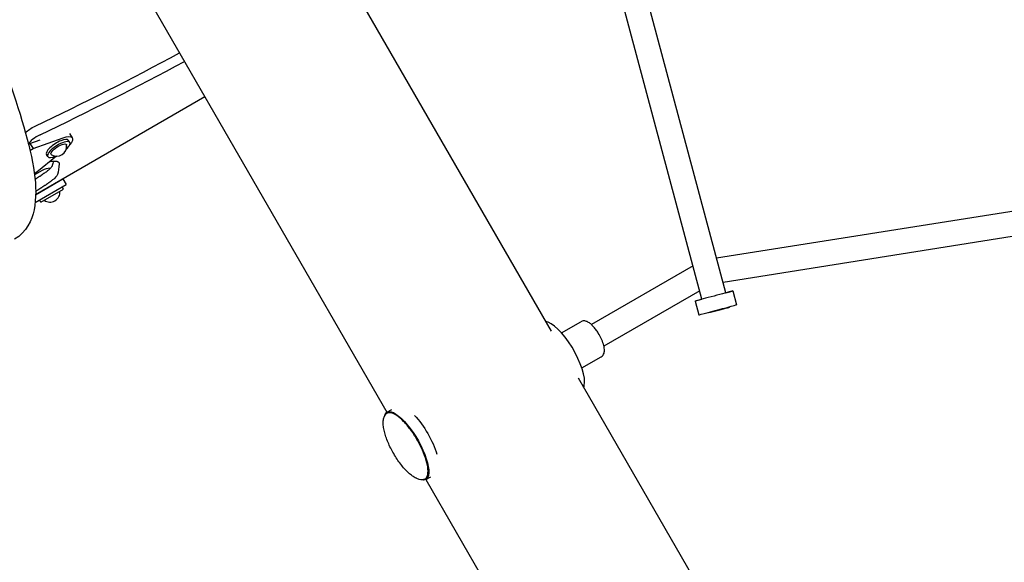
# Model space of a CAD drawing. Units: millimetres. Extents: x -7815 to 4712, y -5960 to 5749.
# Drawn here: x -4126 to -3373, y -2779 to -2365 of the extents above; entities that cross this region are included whole.
import ezdxf

# ---------------------------------------------------------------- set-up
doc = ezdxf.new("R2010")
doc.units = ezdxf.units.MM
doc.header["$LTSCALE"] = 20
doc.layers.add('2d', color=230, linetype='Continuous')

msp = doc.modelspace()

# ---------------------------------------------------------------- linework, layer by layer
at = {"layer": '2d'}
for p, q in [((-3604.02, -2578.28), (-3762.52, -1986.57)), ((-3585.67, -2573.36), (-3742.87, -1986.53)), ((-4042.95, -2042.37), (-3719.36, -2602.84)), ((-4159.84, -2119.31), (-3844.95, -2664.73)), ((-4113.79, -2498.17), (-3984.28, -2423.4)), ((-4115.58, -2463.13), (-4092.54, -2454.92)), ((-4087.83, -2451.57), (-4085.65, -2454.94)), ((-4119.24, -2459.82), (-4118.14, -2459.18)), ((-4118.14, -2459.18), (-4110.31, -2456.39)), ((-4118.14, -2459.18), (-4115.58, -2463.13)), ((-4087.57, -2458.42), (-4088.59, -2456.84)), ((-4118.13, -2464.6), (-4115.58, -2463.13)), ((-4097.64, -2468.96), (-4112.69, -2481.21)), ((-4104.36, -2469.28), (-4105.38, -2467.7)), ((-4112.69, -2481.21), (-4114.88, -2482.47)), ((-4108.67, -2479.86), (-4114.04, -2482.96)), ((-4096, -2478.01), (-4096, -2478.01)), ((-4114.1, -2504.36), (-4090.41, -2490.68)), ((-4113.79, -2498.4), (-4092.91, -2486.35)), ((-4092.44, -2494.16), (-4093.44, -2492.43)), ((-4092.91, -2486.35), (-4090.41, -2490.68)), ((-4109.77, -2504.16), (-4092.44, -2494.16)), ((-4109.77, -2504.16), (-4110.77, -2502.43)), ((-3592.8, -2546.75), (-3358.98, -2509.72)), ((-3587.85, -2565.21), (-3355.67, -2528.43)), ((-3610.82, -2552.89), (-3688.51, -2597.76)), ((-3605.73, -2571.89), (-3679.01, -2614.21)), ((-3580.35, -2571.94), (-3577.51, -2582.57)), ((-3609.33, -2579.7), (-3606.49, -2590.33)), ((-3582.78, -2584.14), (-3582.81, -2584.03)), ((-3711.41, -2604.05), (-3696.58, -2595.49)), ((-3695.91, -2630.9), (-3681.07, -2622.33)), ((-3698.83, -2638.4), (-3374.35, -3200.41)), ((-3844.95, -2664.73), (-3841.13, -2662.53)), ((-3815.2, -2716.26), (-3499.95, -3262.29)), ((-3815.19, -2716.25), (-3811.38, -2714.05))]:
    msp.add_line(p, q, dxfattribs=at)
for centre, radius, start, end in [((-4097.68, -2461.19), 7.77, 240.34004, 5.45964), ((-4106, -2495.69), 15.06, 122.3186, 125.54295), ((-4113.89, -2483.22), 0.3, 120, 122.3186), ((-4108.52, -2480.12), 0.3, 117.6814, 120), ((-4101.67, -2493.19), 15.06, 92.60086, 117.6814), ((-4102.79, -2496.25), 7.77, 235.69541, 4.30461)]:
    msp.add_arc(centre, radius, start, end, dxfattribs=at)
for centre, major_axis, ratio, start_param, end_param in [((-4072.93, -2130.15), (692.82, 400), 0.325811, -1.81514, -1.65822), ((-4069.15, -2136.7), (692.82, 400), 0.325811, -1.81514, -1.65822), ((-4110.81, -2456.44), (-8.66, -5), 0.325811, -1.81514, -0.46504), ((-4096.99, -2462.27), (8.4, 5.43), 0.338692, 0, 3.141593), ((-4095.96, -2463.85), (8.4, 5.43), 0.338692, -1.076378, 3.141593), ((-4095.96, -2463.85), (-8.4, -5.43), 0.338692, 0, 1.076378), ((-3592, -2586.45), (-14.49, -3.88), 0.003891, 0, 3.141593), ((-3592, -2586.45), (9.21, 2.31), 0.04576, -2.700495, -1.730917), ((-3592, -2586.45), (9.21, 2.31), 0.04576, -1.730917, 0.000734), ((-3710.9, -2621.66), (14.88, -25.76), 0.329455, 0.347508, 2.926975), ((-3710.9, -2621.66), (14.88, -25.76), 0.329455, 0.21347, 0.347508)]:
    msp.add_ellipse(centre, major_axis=major_axis, ratio=ratio, start_param=start_param, end_param=end_param, dxfattribs=at)
at = {"layer": '2d', "extrusion": (0, 0, -1)}
for centre, major_axis, ratio, start_param, end_param in [((-4114.6, -2449.89), (8.66, 5), 0.325811, -2.283763, -1.326453), ((-4096.99, -2462.27), (11.33, 7.33), 0.338692, -0.961566, 0.854226), ((-4095.96, -2463.85), (-5.88, -3.8), 0.338692, -0.174083, 1.570796), ((-4095.96, -2463.85), (5.88, 3.8), 0.338692, -1.570796, 0.174083), ((-3594.84, -2575.82), (14.49, 3.88), 0.003891, -0.885048, 4.026641), ((-3830.07, -2690.49), (-14.88, 25.76), 0.329455, -0.349617, 2.794085), ((-3822.24, -2685.97), (14.88, -25.76), 0.329455, -2.185955, -0.956412), ((-3830.07, -2690.49), (-14.88, 25.76), 0.329455, -2.547399, -2.547363), ((-3830.07, -2690.49), (14.88, -25.76), 0.329455, -0.347508, 0.349588)]:
    msp.add_ellipse(centre, major_axis=major_axis, ratio=ratio, start_param=start_param, end_param=end_param, dxfattribs=at)
at = {"layer": '2d'}
for points, knots in [([(-4289.08, -2090.79), (-4284.37, -2099.05), (-4279.7, -2107.32), (-4250.96, -2158.7), (-4228.21, -2201.7), (-4187.64, -2283.27), (-4169.85, -2321.81), (-4140.91, -2390.93), (-4129.84, -2421.36), (-4115.31, -2472.81), (-4111.37, -2492.2), (-4116.5, -2517.88), (-4120.73, -2527.19), (-4129.78, -2532.46)], [9.461207, 9.461207, 9.461207, 9.461207, 9.522908, 9.522908, 9.844754, 9.844754, 10.167478, 10.167478, 10.493739, 10.493739, 10.838368, 10.838368, 10.995052, 10.995052, 10.995052, 10.995052]), ([(-4100.9, -2476.14), (-4101.11, -2476.72), (-4101.61, -2477.41), (-4102.82, -2478.62), (-4103.3, -2479.06), (-4104.12, -2479.76), (-4104.42, -2480), (-4104.88, -2480.37), (-4105.04, -2480.5), (-4105.37, -2480.76), (-4105.54, -2480.89), (-4106.43, -2481.57), (-4107.21, -2482.14), (-4108.47, -2483.02), (-4108.9, -2483.33), (-4109.58, -2483.79), (-4109.81, -2483.94), (-4110.16, -2484.18), (-4110.27, -2484.26), (-4110.51, -2484.42), (-4110.62, -2484.49), (-4111.25, -2484.91), (-4111.75, -2485.24), (-4112.5, -2485.73), (-4112.76, -2485.9), (-4113.13, -2486.14), (-4113.26, -2486.22), (-4113.45, -2486.34), (-4113.51, -2486.38), (-4113.61, -2486.44), (-4113.64, -2486.46), (-4113.68, -2486.49), (-4113.7, -2486.5), (-4113.73, -2486.52), (-4113.75, -2486.54), (-4113.94, -2486.66), (-4114.14, -2486.78), (-4114.35, -2486.92)], [0, 0, 0, 0, 0.25, 0.25, 0.375, 0.375, 0.4375, 0.4375, 0.46875, 0.46875, 0.5, 0.5, 0.625, 0.625, 0.6875, 0.6875, 0.71875, 0.71875, 0.734375, 0.734375, 0.75, 0.75, 0.8125, 0.8125, 0.84375, 0.84375, 0.859375, 0.859375, 0.8671875, 0.8671875, 0.8710938, 0.8710938, 0.8730469, 0.8730469, 0.875, 0.875, 0.9053081, 0.9053081, 0.9053081, 0.9053081]), ([(-4102.53, -2472.94), (-4102.22, -2472.88), (-4101.93, -2472.84), (-4101.26, -2472.75), (-4100.71, -2472.68), (-4100.12, -2472.64), (-4099.83, -2472.63), (-4099.71, -2472.63), (-4099.63, -2472.62), (-4099.59, -2472.62), (-4098.91, -2472.61), (-4098.34, -2472.65), (-4097.61, -2472.77), (-4097.28, -2472.86), (-4096.94, -2472.98), (-4096.79, -2473.05), (-4096.71, -2473.09), (-4096.68, -2473.1), (-4096.66, -2473.11), (-4096.65, -2473.12), (-4096.47, -2473.22), (-4096.25, -2473.37), (-4096.06, -2473.57), (-4095.98, -2473.68), (-4095.95, -2473.73), (-4095.93, -2473.76), (-4095.92, -2473.77), (-4095.92, -2473.78), (-4095.92, -2473.78), (-4095.92, -2473.78), (-4095.92, -2473.79), (-4095.81, -2473.97), (-4095.75, -2474.28), (-4095.72, -2474.71)], [0.3283731, 0.3283731, 0.3283731, 0.3283731, 0.375, 0.375, 0.4375, 0.46875, 0.484375, 0.4921875, 0.4921875, 0.5, 0.5, 0.625, 0.625, 0.6875, 0.71875, 0.734375, 0.7421875, 0.7460938, 0.7460938, 0.75, 0.75, 0.8125, 0.84375, 0.859375, 0.8671875, 0.8710938, 0.8730469, 0.8740234, 0.8745117, 0.8745117, 0.875, 0.875, 1, 1, 1, 1]), ([(-4096.94, -2483), (-4097.14, -2483.58), (-4097.64, -2484.28), (-4098.85, -2485.5), (-4099.32, -2485.94), (-4100.15, -2486.64), (-4100.59, -2487.01), (-4101.15, -2487.45), (-4101.44, -2487.68), (-4101.57, -2487.78), (-4101.65, -2487.84), (-4101.7, -2487.88), (-4102.46, -2488.46), (-4103.23, -2489.03), (-4104.49, -2489.92), (-4105.14, -2490.37), (-4105.94, -2490.92), (-4106.35, -2491.19), (-4106.56, -2491.33), (-4106.65, -2491.39), (-4106.71, -2491.43), (-4106.74, -2491.45), (-4107.27, -2491.81), (-4107.77, -2492.14), (-4108.52, -2492.63), (-4108.9, -2492.88), (-4109.34, -2493.16), (-4109.56, -2493.3), (-4109.67, -2493.37), (-4109.72, -2493.41), (-4109.75, -2493.43), (-4109.76, -2493.43), (-4109.77, -2493.44), (-4109.78, -2493.44), (-4110.5, -2493.91), (-4111.59, -2494.59), (-4113.05, -2495.5)], [0, 0, 0, 0, 0.25, 0.25, 0.375, 0.375, 0.4375, 0.46875, 0.484375, 0.492187, 0.492187, 0.5, 0.5, 0.625, 0.625, 0.6875, 0.71875, 0.734375, 0.742187, 0.746094, 0.746094, 0.75, 0.75, 0.8125, 0.8125, 0.84375, 0.859375, 0.867187, 0.871094, 0.873047, 0.874023, 0.874512, 0.874512, 0.875, 0.875, 1, 1, 1, 1]), ([(-3685.2, -2601.49), (-3685.83, -2600.64), (-3686.49, -2599.85), (-3687.81, -2598.41), (-3688.48, -2597.76), (-3689.83, -2596.62), (-3690.52, -2596.14), (-3691.98, -2595.35), (-3692.75, -2595.05), (-3694.06, -2594.88), (-3694.49, -2594.87), (-3695.49, -2595.01), (-3696.06, -2595.19), (-3696.58, -2595.49)], [1.570796, 1.570796, 1.570796, 1.570796, 1.815454, 1.815454, 2.060112, 2.060112, 2.30477, 2.30477, 2.549427, 2.549427, 2.658973, 2.658973, 2.794085, 2.794085, 2.794085, 2.794085]), ([(-3681.07, -2622.33), (-3680.54, -2622.02), (-3680.07, -2621.59), (-3679.32, -2620.58), (-3679.07, -2620), (-3678.65, -2618.53), (-3678.6, -2617.64), (-3678.71, -2615.41), (-3679, -2614.04), (-3679.86, -2611.2), (-3680.43, -2609.75), (-3681.77, -2606.92), (-3682.52, -2605.55), (-3683.93, -2603.28), (-3684.55, -2602.36), (-3685.2, -2601.49)], [5.935678, 5.935678, 5.935678, 5.935678, 6.076984, 6.076984, 6.242975, 6.242975, 6.509318, 6.509318, 6.892979, 6.892979, 7.257819, 7.257819, 7.603, 7.603, 7.853982, 7.853982, 7.853982, 7.853982]), ([(-3816.2, -2715.96), (-3816.75, -2716.22), (-3817.39, -2716.37), (-3818.76, -2716.43), (-3819.51, -2716.34), (-3821.08, -2715.93), (-3821.91, -2715.6), (-3823.65, -2714.73), (-3824.56, -2714.16), (-3826.45, -2712.81), (-3827.44, -2712), (-3829.44, -2710.17), (-3830.45, -2709.14), (-3832.46, -2706.92), (-3833.45, -2705.73), (-3835.38, -2703.22), (-3836.32, -2701.91), (-3838.12, -2699.22), (-3838.99, -2697.82), (-3840.63, -2695.01), (-3841.41, -2693.58), (-3842.84, -2690.71), (-3843.51, -2689.27), (-3844.72, -2686.41), (-3845.27, -2684.98), (-3846.21, -2682.18), (-3846.61, -2680.8), (-3847.26, -2678.12), (-3847.5, -2676.81), (-3847.8, -2674.31), (-3847.86, -2673.11), (-3847.76, -2670.91), (-3847.6, -2669.9), (-3847.09, -2668.18), (-3846.74, -2667.44), (-3845.98, -2666.41), (-3845.61, -2666.04), (-3845.2, -2665.75)], [0, 0, 0, 0, 4.170564, 4.170564, 8.356697, 8.356697, 12.65306, 12.65306, 17.23598, 17.23598, 22.121986, 22.121986, 27.164539, 27.164539, 32.196137, 32.196137, 37.157512, 37.157512, 42.057377, 42.057377, 46.924253, 46.924253, 51.788869, 51.788869, 56.681472, 56.681472, 61.630177, 61.630177, 66.648734, 66.648734, 71.694993, 71.694993, 76.61107, 76.61107, 81.200672, 81.200672, 84.622863, 84.622863, 84.622863, 84.622863]), ([(-3815.97, -2715.84), (-3815.09, -2715.33), (-3814.44, -2714.44), (-3813.6, -2711.98), (-3813.47, -2710.3), (-3813.78, -2706.34), (-3814.24, -2704.04), (-3815.68, -2699.08), (-3816.66, -2696.43), (-3819.05, -2691.04), (-3820.45, -2688.29), (-3823.54, -2682.97), (-3825.22, -2680.4), (-3828.7, -2675.68), (-3830.5, -2673.53), (-3834.04, -2669.88), (-3835.78, -2668.37), (-3839.05, -2666.15), (-3840.58, -2665.44), (-3843.09, -2665), (-3844.13, -2665.12), (-3844.98, -2665.61)], [4.364881, 4.364881, 4.364881, 4.364881, 4.64553, 4.64553, 4.968874, 4.968874, 5.296277, 5.296277, 5.619747, 5.619747, 5.94175, 5.94175, 6.263397, 6.263397, 6.585429, 6.585429, 6.908977, 6.908977, 7.236487, 7.236487, 7.506474, 7.506474, 7.506474, 7.506474])]:
    msp.add_open_spline(points, degree=3, knots=knots, dxfattribs=at)
for points in [[(-4100.14, -2472.65), (-4100.34, -2473.9), (-4100.6, -2475.06), (-4100.9, -2476.14)], [(-4095.72, -2474.71), (-4095.89, -2477.88), (-4096.3, -2480.64), (-4096.94, -2483)], [(-4113.05, -2495.5), (-4113.3, -2495.65), (-4113.55, -2495.81), (-4113.8, -2495.96)], [(-3844.98, -2665.61), (-3845.05, -2665.66), (-3845.13, -2665.7), (-3845.2, -2665.75)], [(-3816.2, -2715.96), (-3816.12, -2715.92), (-3816.04, -2715.88), (-3815.97, -2715.84)]]:
    msp.add_open_spline(points, degree=3, dxfattribs=at)

doc.saveas('drawing.dxf')
